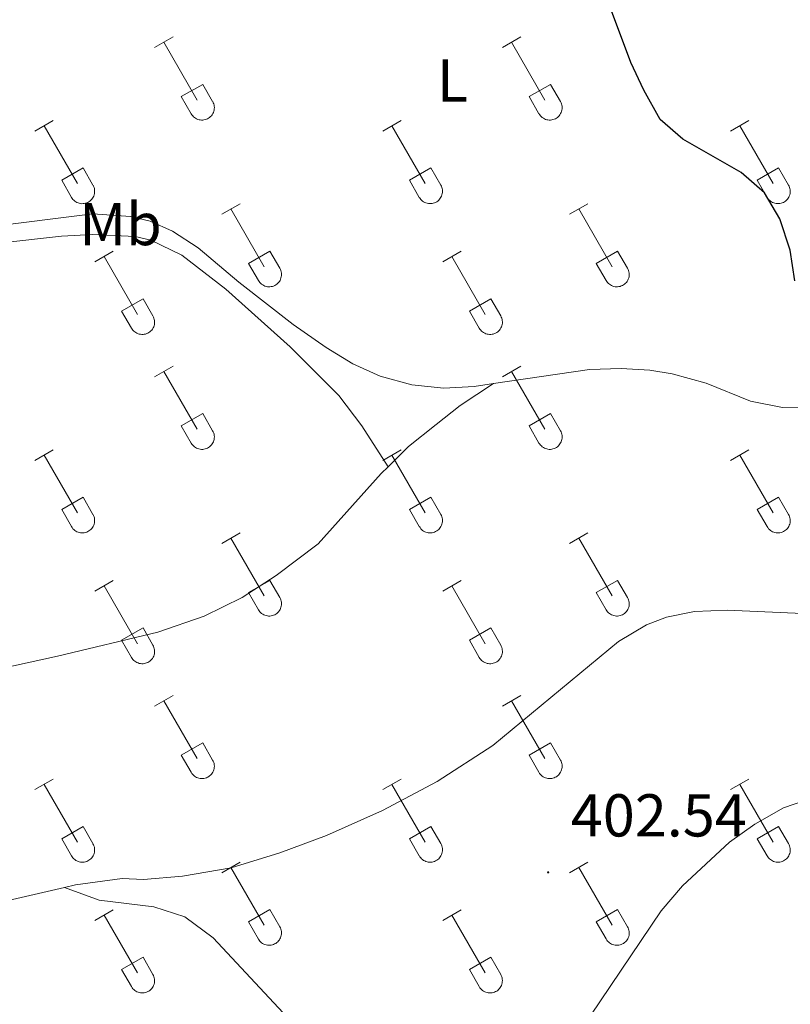
# Model space of a CAD drawing. Units: metres. Extents: x 611359 to 615861, y 4643326 to 4646367.
# Drawn here: x 615316 to 615443, y 4645858 to 4646021 of the extents above; entities that cross this region are included whole.
import ezdxf
from ezdxf.enums import TextEntityAlignment as Align

# ---------------------------------------------------------------- set-up
doc = ezdxf.new("R2010")
doc.units = ezdxf.units.M
doc.header["$MEASUREMENT"] = 0
for name, color, linetype, lineweight in [('Carátula', 7, 'Continuous', 5), ('Level 36', 19, 'Continuous', 40), ('Level 37', 92, 'Continuous', 0), ('Level 4', 36, 'Continuous', 30), ('Level 41', 39, 'Continuous', 0), ('Level 7', 1, 'Continuous', 0)]:
    doc.layers.add(name, color=color, linetype=linetype, lineweight=lineweight)
doc.styles.add('Arial', font='ARIAL.TTF', dxfattribs={"height": 0.2})

# ---------------------------------------------------------------- blocks, each defined once
blk = doc.blocks.new('5PATER')
at = {"layer": 'Carátula', "linetype": 'Continuous', "lineweight": 5}
h = blk.add_hatch(color=250, dxfattribs=at)
edge = h.paths.add_edge_path()
edge.add_ellipse((0, 0), major_axis=(-1.33, -1.34), ratio=0.999422, start_angle=0, end_angle=360)

msp = doc.modelspace()

# ---------------------------------------------------------------- linework, layer by layer
at = {"layer": 'Level 36', "color": 32, "linetype": 'Continuous', "lineweight": 0}
for points in [[(615338.05, 4646016.15), (615341.1, 4646017.9)], [(615395.68, 4646016.15), (615398.72, 4646017.9)], [(615339.58, 4646017.02), (615345.1, 4646007.45)], [(615397.2, 4646017.02), (615402.73, 4646007.45)], [(615342.48, 4646008.01), (615346.02, 4646010.05)], [(615346.02, 4646010.05), (615347.67, 4646007.2)], [(615400.11, 4646008.01), (615403.65, 4646010.05)], [(615403.65, 4646010.05), (615405.3, 4646007.2)], [(615342.48, 4646008.01), (615344.12, 4646005.18)], [(615400.11, 4646008.01), (615401.74, 4646005.18)], [(615344.12, 4646005.18), (615344.23, 4646005), (615344.36, 4646004.83), (615344.5, 4646004.68), (615344.66, 4646004.55), (615344.83, 4646004.43), (615345.02, 4646004.33), (615345.21, 4646004.25), (615345.41, 4646004.19), (615345.61, 4646004.15), (615345.82, 4646004.13), (615346.02, 4646004.13), (615346.23, 4646004.15), (615346.44, 4646004.2), (615346.63, 4646004.26), (615346.82, 4646004.34), (615347, 4646004.45), (615347.17, 4646004.57), (615347.33, 4646004.7), (615347.47, 4646004.86), (615347.6, 4646005.02), (615347.7, 4646005.2), (615347.79, 4646005.39), (615347.86, 4646005.58), (615347.91, 4646005.79), (615347.94, 4646005.99), (615347.95, 4646006.2), (615347.94, 4646006.41), (615347.9, 4646006.61), (615347.84, 4646006.81), (615347.77, 4646007.01), (615347.68, 4646007.19)], [(615401.75, 4646005.18), (615401.86, 4646005), (615401.98, 4646004.84), (615402.13, 4646004.68), (615402.29, 4646004.55), (615402.46, 4646004.43), (615402.64, 4646004.33), (615402.83, 4646004.25), (615403.03, 4646004.19), (615403.23, 4646004.15), (615403.44, 4646004.13), (615403.65, 4646004.13), (615403.86, 4646004.15), (615404.06, 4646004.2), (615404.26, 4646004.26), (615404.45, 4646004.34), (615404.63, 4646004.45), (615404.8, 4646004.57), (615404.95, 4646004.71), (615405.1, 4646004.86), (615405.22, 4646005.02), (615405.33, 4646005.2), (615405.42, 4646005.39), (615405.49, 4646005.58), (615405.54, 4646005.79), (615405.57, 4646005.99), (615405.57, 4646006.2), (615405.56, 4646006.41), (615405.52, 4646006.61), (615405.47, 4646006.81), (615405.39, 4646007.01), (615405.3, 4646007.19)], [(615318.23, 4646002.3), (615321.27, 4646004.06)], [(615319.75, 4646003.18), (615325.28, 4645993.61)], [(615375.85, 4646002.3), (615378.89, 4646004.06)], [(615377.37, 4646003.18), (615382.9, 4645993.61)], [(615433.48, 4646002.3), (615436.52, 4646004.06)], [(615435, 4646003.18), (615440.52, 4645993.61)], [(615322.66, 4645994.16), (615326.2, 4645996.2)], [(615326.2, 4645996.2), (615327.84, 4645993.35)], [(615380.28, 4645994.16), (615383.82, 4645996.2)], [(615383.82, 4645996.2), (615385.47, 4645993.35)], [(615437.91, 4645994.16), (615441.44, 4645996.2)], [(615441.44, 4645996.2), (615443.09, 4645993.35)], [(615322.66, 4645994.16), (615324.29, 4645991.33)], [(615324.29, 4645991.33), (615324.4, 4645991.15), (615324.53, 4645990.99), (615324.68, 4645990.84), (615324.83, 4645990.7), (615325, 4645990.59), (615325.19, 4645990.49), (615325.38, 4645990.41), (615325.58, 4645990.34), (615325.78, 4645990.3), (615325.99, 4645990.28), (615326.2, 4645990.29), (615326.4, 4645990.31), (615326.61, 4645990.35), (615326.8, 4645990.42), (615327, 4645990.5), (615327.18, 4645990.6), (615327.34, 4645990.72), (615327.5, 4645990.86), (615327.64, 4645991.01), (615327.77, 4645991.18), (615327.88, 4645991.36), (615327.97, 4645991.54), (615328.04, 4645991.74), (615328.08, 4645991.94), (615328.11, 4645992.15), (615328.12, 4645992.36), (615328.11, 4645992.56), (615328.07, 4645992.77), (615328.02, 4645992.97), (615327.94, 4645993.16), (615327.85, 4645993.35)], [(615380.28, 4645994.16), (615381.91, 4645991.33)], [(615381.92, 4645991.33), (615382.03, 4645991.16), (615382.16, 4645990.99), (615382.3, 4645990.84), (615382.46, 4645990.71), (615382.63, 4645990.59), (615382.81, 4645990.49), (615383, 4645990.41), (615383.2, 4645990.35), (615383.41, 4645990.3), (615383.61, 4645990.29), (615383.82, 4645990.29), (615384.03, 4645990.31), (615384.23, 4645990.35), (615384.43, 4645990.42), (615384.62, 4645990.5), (615384.8, 4645990.6), (615384.97, 4645990.72), (615385.13, 4645990.86), (615385.27, 4645991.01), (615385.39, 4645991.18), (615385.5, 4645991.36), (615385.59, 4645991.54), (615385.66, 4645991.74), (615385.71, 4645991.94), (615385.74, 4645992.15), (615385.74, 4645992.36), (615385.73, 4645992.56), (615385.7, 4645992.77), (615385.64, 4645992.97), (615385.57, 4645993.16), (615385.47, 4645993.35)], [(615437.91, 4645994.16), (615439.54, 4645991.33)], [(615439.54, 4645991.33), (615439.65, 4645991.16), (615439.78, 4645990.99), (615439.92, 4645990.84), (615440.08, 4645990.71), (615440.25, 4645990.59), (615440.44, 4645990.49), (615440.63, 4645990.41), (615440.83, 4645990.35), (615441.03, 4645990.31), (615441.24, 4645990.29), (615441.44, 4645990.29), (615441.65, 4645990.31), (615441.86, 4645990.35), (615442.05, 4645990.42), (615442.24, 4645990.5), (615442.42, 4645990.6), (615442.59, 4645990.72), (615442.75, 4645990.86), (615442.89, 4645991.01), (615443.02, 4645991.18), (615443.12, 4645991.36), (615443.21, 4645991.55), (615443.28, 4645991.74), (615443.33, 4645991.94), (615443.36, 4645992.15), (615443.37, 4645992.36), (615443.36, 4645992.56), (615443.32, 4645992.77), (615443.27, 4645992.97), (615443.19, 4645993.16), (615443.1, 4645993.35)], [(615349.18, 4645988.53), (615352.22, 4645990.28)], [(615406.8, 4645988.53), (615409.85, 4645990.28)], [(615350.7, 4645989.4), (615356.23, 4645979.83)], [(615408.33, 4645989.4), (615413.85, 4645979.84)], [(615328.16, 4645980.63), (615331.2, 4645982.39)], [(615353.61, 4645980.39), (615357.15, 4645982.43)], [(615357.15, 4645982.43), (615358.8, 4645979.58)], [(615385.78, 4645980.63), (615388.82, 4645982.39)], [(615411.23, 4645980.39), (615414.77, 4645982.43)], [(615414.77, 4645982.43), (615416.42, 4645979.58)], [(615329.68, 4645981.51), (615335.2, 4645971.93)], [(615353.61, 4645980.39), (615355.24, 4645977.56)], [(615387.3, 4645981.51), (615392.83, 4645971.94)], [(615411.23, 4645980.39), (615412.87, 4645977.56)], [(615355.25, 4645977.56), (615355.36, 4645977.38), (615355.48, 4645977.22), (615355.63, 4645977.07), (615355.79, 4645976.93), (615355.96, 4645976.82), (615356.14, 4645976.72), (615356.33, 4645976.64), (615356.53, 4645976.57), (615356.73, 4645976.53), (615356.94, 4645976.51), (615357.15, 4645976.52), (615357.36, 4645976.54), (615357.56, 4645976.58), (615357.76, 4645976.64), (615357.95, 4645976.73), (615358.13, 4645976.83), (615358.3, 4645976.95), (615358.45, 4645977.09), (615358.6, 4645977.24), (615358.72, 4645977.41), (615358.83, 4645977.58), (615358.92, 4645977.77), (615358.99, 4645977.97), (615359.04, 4645978.17), (615359.07, 4645978.38), (615359.07, 4645978.58), (615359.06, 4645978.79), (615359.02, 4645979), (615358.97, 4645979.2), (615358.9, 4645979.39), (615358.8, 4645979.58)], [(615412.87, 4645977.56), (615412.98, 4645977.38), (615413.11, 4645977.22), (615413.25, 4645977.07), (615413.41, 4645976.93), (615413.58, 4645976.82), (615413.76, 4645976.72), (615413.96, 4645976.64), (615414.15, 4645976.57), (615414.36, 4645976.53), (615414.56, 4645976.51), (615414.77, 4645976.52), (615414.98, 4645976.54), (615415.18, 4645976.58), (615415.38, 4645976.65), (615415.57, 4645976.73), (615415.75, 4645976.83), (615415.92, 4645976.95), (615416.08, 4645977.09), (615416.22, 4645977.24), (615416.34, 4645977.41), (615416.45, 4645977.59), (615416.54, 4645977.77), (615416.61, 4645977.97), (615416.66, 4645978.17), (615416.69, 4645978.38), (615416.7, 4645978.58), (615416.68, 4645978.79), (615416.65, 4645979), (615416.59, 4645979.2), (615416.52, 4645979.39), (615416.42, 4645979.58)], [(615332.59, 4645972.49), (615336.13, 4645974.53)], [(615336.13, 4645974.53), (615337.78, 4645971.68)], [(615390.21, 4645972.5), (615393.75, 4645974.54)], [(615393.75, 4645974.54), (615395.4, 4645971.68)], [(615332.59, 4645972.49), (615334.22, 4645969.66)], [(615390.21, 4645972.5), (615391.84, 4645969.66)], [(615334.22, 4645969.66), (615334.34, 4645969.48), (615334.46, 4645969.32), (615334.61, 4645969.17), (615334.76, 4645969.04), (615334.94, 4645968.92), (615335.12, 4645968.82), (615335.31, 4645968.74), (615335.51, 4645968.68), (615335.71, 4645968.64), (615335.92, 4645968.62), (615336.13, 4645968.62), (615336.33, 4645968.64), (615336.54, 4645968.68), (615336.74, 4645968.75), (615336.93, 4645968.83), (615337.11, 4645968.93), (615337.28, 4645969.06), (615337.43, 4645969.19), (615337.57, 4645969.34), (615337.7, 4645969.51), (615337.81, 4645969.69), (615337.9, 4645969.88), (615337.97, 4645970.07), (615338.02, 4645970.27), (615338.04, 4645970.48), (615338.05, 4645970.69), (615338.04, 4645970.9), (615338, 4645971.1), (615337.95, 4645971.3), (615337.87, 4645971.49), (615337.78, 4645971.68)], [(615391.85, 4645969.66), (615391.96, 4645969.49), (615392.09, 4645969.32), (615392.23, 4645969.17), (615392.39, 4645969.04), (615392.56, 4645968.92), (615392.74, 4645968.82), (615392.93, 4645968.74), (615393.13, 4645968.68), (615393.34, 4645968.64), (615393.54, 4645968.62), (615393.75, 4645968.62), (615393.96, 4645968.64), (615394.16, 4645968.68), (615394.36, 4645968.75), (615394.55, 4645968.83), (615394.73, 4645968.94), (615394.9, 4645969.06), (615395.06, 4645969.19), (615395.2, 4645969.34), (615395.32, 4645969.51), (615395.43, 4645969.69), (615395.52, 4645969.88), (615395.59, 4645970.07), (615395.64, 4645970.27), (615395.67, 4645970.48), (615395.68, 4645970.69), (615395.66, 4645970.9), (615395.63, 4645971.1), (615395.57, 4645971.3), (615395.5, 4645971.5), (615395.4, 4645971.68)], [(615338.05, 4645961.6), (615341.1, 4645963.35)], [(615339.58, 4645962.47), (615345.1, 4645952.9)], [(615395.68, 4645961.6), (615398.72, 4645963.36)], [(615397.2, 4645962.48), (615402.73, 4645952.9)], [(615342.48, 4645953.46), (615346.02, 4645955.5)], [(615346.02, 4645955.5), (615347.67, 4645952.65)], [(615400.11, 4645953.46), (615403.65, 4645955.5)], [(615403.65, 4645955.5), (615405.3, 4645952.65)], [(615342.48, 4645953.46), (615344.12, 4645950.63)], [(615344.12, 4645950.63), (615344.23, 4645950.45), (615344.36, 4645950.29), (615344.5, 4645950.14), (615344.66, 4645950), (615344.83, 4645949.88), (615345.01, 4645949.78), (615345.2, 4645949.7), (615345.4, 4645949.64), (615345.61, 4645949.6), (615345.82, 4645949.58), (615346.02, 4645949.58), (615346.23, 4645949.61), (615346.43, 4645949.65), (615346.63, 4645949.71), (615346.82, 4645949.8), (615347, 4645949.9), (615347.17, 4645950.02), (615347.33, 4645950.16), (615347.47, 4645950.31), (615347.6, 4645950.48), (615347.7, 4645950.65), (615347.79, 4645950.84), (615347.86, 4645951.04), (615347.91, 4645951.24), (615347.94, 4645951.44), (615347.95, 4645951.65), (615347.93, 4645951.86), (615347.9, 4645952.07), (615347.84, 4645952.27), (615347.77, 4645952.46), (615347.67, 4645952.64)], [(615400.11, 4645953.46), (615401.74, 4645950.63)], [(615401.74, 4645950.63), (615401.86, 4645950.45), (615401.98, 4645950.29), (615402.13, 4645950.14), (615402.28, 4645950), (615402.46, 4645949.88), (615402.64, 4645949.78), (615402.83, 4645949.7), (615403.03, 4645949.64), (615403.23, 4645949.6), (615403.44, 4645949.58), (615403.65, 4645949.58), (615403.85, 4645949.61), (615404.06, 4645949.65), (615404.26, 4645949.72), (615404.44, 4645949.8), (615404.63, 4645949.9), (615404.8, 4645950.02), (615404.95, 4645950.16), (615405.09, 4645950.31), (615405.22, 4645950.48), (615405.33, 4645950.66), (615405.42, 4645950.84), (615405.49, 4645951.04), (615405.54, 4645951.24), (615405.56, 4645951.45), (615405.57, 4645951.65), (615405.56, 4645951.86), (615405.52, 4645952.07), (615405.47, 4645952.27), (615405.39, 4645952.46), (615405.3, 4645952.65)], [(615318.23, 4645947.75), (615321.27, 4645949.51)], [(615375.85, 4645947.76), (615378.89, 4645949.51)], [(615433.48, 4645947.76), (615436.52, 4645949.51)], [(615319.75, 4645948.63), (615325.27, 4645939.06)], [(615377.37, 4645948.63), (615382.9, 4645939.06)], [(615435, 4645948.63), (615440.52, 4645939.06)], [(615322.66, 4645939.61), (615326.19, 4645941.65)], [(615326.19, 4645941.65), (615327.84, 4645938.8)], [(615380.28, 4645939.62), (615383.82, 4645941.66)], [(615383.82, 4645941.66), (615385.47, 4645938.8)], [(615437.91, 4645939.62), (615441.44, 4645941.66)], [(615441.44, 4645941.66), (615443.09, 4645938.81)], [(615322.66, 4645939.61), (615324.29, 4645936.78)], [(615380.28, 4645939.62), (615381.91, 4645936.78)], [(615437.91, 4645939.62), (615439.54, 4645936.78)], [(615324.29, 4645936.78), (615324.4, 4645936.61), (615324.53, 4645936.44), (615324.67, 4645936.29), (615324.83, 4645936.16), (615325, 4645936.04), (615325.19, 4645935.94), (615325.38, 4645935.86), (615325.58, 4645935.8), (615325.78, 4645935.76), (615325.99, 4645935.74), (615326.2, 4645935.74), (615326.4, 4645935.76), (615326.6, 4645935.81), (615326.8, 4645935.87), (615326.99, 4645935.95), (615327.17, 4645936.06), (615327.34, 4645936.18), (615327.5, 4645936.31), (615327.64, 4645936.47), (615327.77, 4645936.63), (615327.88, 4645936.81), (615327.96, 4645937), (615328.03, 4645937.19), (615328.08, 4645937.4), (615328.11, 4645937.6), (615328.12, 4645937.81), (615328.11, 4645938.02), (615328.07, 4645938.22), (615328.02, 4645938.42), (615327.94, 4645938.62), (615327.85, 4645938.8)], [(615381.92, 4645936.78), (615382.03, 4645936.61), (615382.16, 4645936.44), (615382.3, 4645936.29), (615382.46, 4645936.16), (615382.63, 4645936.04), (615382.81, 4645935.94), (615383, 4645935.86), (615383.2, 4645935.8), (615383.4, 4645935.76), (615383.61, 4645935.74), (615383.82, 4645935.74), (615384.03, 4645935.76), (615384.23, 4645935.81), (615384.43, 4645935.87), (615384.62, 4645935.95), (615384.8, 4645936.06), (615384.97, 4645936.18), (615385.12, 4645936.31), (615385.27, 4645936.47), (615385.39, 4645936.63), (615385.5, 4645936.81), (615385.59, 4645937), (615385.66, 4645937.19), (615385.71, 4645937.4), (615385.74, 4645937.6), (615385.74, 4645937.81), (615385.73, 4645938.02), (615385.7, 4645938.22), (615385.64, 4645938.42), (615385.56, 4645938.62), (615385.47, 4645938.8)], [(615439.54, 4645936.78), (615439.65, 4645936.61), (615439.78, 4645936.44), (615439.92, 4645936.3), (615440.08, 4645936.16), (615440.25, 4645936.04), (615440.43, 4645935.94), (615440.63, 4645935.86), (615440.82, 4645935.8), (615441.03, 4645935.76), (615441.24, 4645935.74), (615441.44, 4645935.74), (615441.65, 4645935.76), (615441.85, 4645935.81), (615442.05, 4645935.87), (615442.24, 4645935.96), (615442.42, 4645936.06), (615442.59, 4645936.18), (615442.75, 4645936.32), (615442.89, 4645936.47), (615443.02, 4645936.63), (615443.12, 4645936.81), (615443.21, 4645937), (615443.28, 4645937.2), (615443.33, 4645937.4), (615443.36, 4645937.6), (615443.37, 4645937.81), (615443.35, 4645938.02), (615443.32, 4645938.22), (615443.26, 4645938.42), (615443.19, 4645938.62), (615443.09, 4645938.8)], [(615349.18, 4645933.98), (615352.22, 4645935.74)], [(615350.7, 4645934.86), (615356.23, 4645925.29)], [(615406.8, 4645933.98), (615409.85, 4645935.74)], [(615408.33, 4645934.86), (615413.85, 4645925.29)], [(615328.16, 4645926.08), (615331.2, 4645927.84)], [(615329.68, 4645926.96), (615335.2, 4645917.39)], [(615353.61, 4645925.84), (615357.15, 4645927.88)], [(615357.15, 4645927.88), (615358.8, 4645925.03)], [(615385.78, 4645926.08), (615388.82, 4645927.84)], [(615387.3, 4645926.96), (615392.83, 4645917.39)], [(615411.23, 4645925.84), (615414.77, 4645927.88)], [(615414.77, 4645927.88), (615416.42, 4645925.03)], [(615353.61, 4645925.84), (615355.24, 4645923.01)], [(615355.24, 4645923.01), (615355.36, 4645922.84), (615355.48, 4645922.67), (615355.63, 4645922.52), (615355.78, 4645922.39), (615355.96, 4645922.27), (615356.14, 4645922.17), (615356.33, 4645922.09), (615356.53, 4645922.03), (615356.73, 4645921.99), (615356.94, 4645921.97), (615357.15, 4645921.97), (615357.35, 4645921.99), (615357.56, 4645922.03), (615357.76, 4645922.1), (615357.95, 4645922.18), (615358.13, 4645922.28), (615358.3, 4645922.4), (615358.45, 4645922.54), (615358.59, 4645922.69), (615358.72, 4645922.86), (615358.83, 4645923.04), (615358.92, 4645923.23), (615358.99, 4645923.42), (615359.04, 4645923.62), (615359.06, 4645923.83), (615359.07, 4645924.04), (615359.06, 4645924.24), (615359.02, 4645924.45), (615358.97, 4645924.65), (615358.89, 4645924.84), (615358.8, 4645925.03)], [(615411.23, 4645925.84), (615412.87, 4645923.01)], [(615412.87, 4645923.01), (615412.98, 4645922.84), (615413.11, 4645922.67), (615413.25, 4645922.52), (615413.41, 4645922.39), (615413.58, 4645922.27), (615413.76, 4645922.17), (615413.95, 4645922.09), (615414.15, 4645922.03), (615414.36, 4645921.99), (615414.56, 4645921.97), (615414.77, 4645921.97), (615414.98, 4645921.99), (615415.18, 4645922.04), (615415.38, 4645922.1), (615415.57, 4645922.18), (615415.75, 4645922.28), (615415.92, 4645922.41), (615416.08, 4645922.54), (615416.22, 4645922.7), (615416.34, 4645922.86), (615416.45, 4645923.04), (615416.54, 4645923.23), (615416.61, 4645923.42), (615416.66, 4645923.62), (615416.69, 4645923.83), (615416.7, 4645924.04), (615416.68, 4645924.25), (615416.65, 4645924.45), (615416.59, 4645924.65), (615416.52, 4645924.84), (615416.42, 4645925.03)], [(615332.59, 4645917.95), (615336.13, 4645919.99)], [(615336.13, 4645919.99), (615337.77, 4645917.13)], [(615390.21, 4645917.95), (615393.75, 4645919.99)], [(615393.75, 4645919.99), (615395.4, 4645917.13)], [(615332.59, 4645917.95), (615334.22, 4645915.12)], [(615334.22, 4645915.12), (615334.33, 4645914.94), (615334.46, 4645914.77), (615334.6, 4645914.62), (615334.76, 4645914.49), (615334.93, 4645914.37), (615335.12, 4645914.27), (615335.31, 4645914.19), (615335.51, 4645914.13), (615335.71, 4645914.09), (615335.92, 4645914.07), (615336.13, 4645914.07), (615336.33, 4645914.09), (615336.54, 4645914.14), (615336.73, 4645914.2), (615336.92, 4645914.28), (615337.1, 4645914.39), (615337.27, 4645914.51), (615337.43, 4645914.64), (615337.57, 4645914.8), (615337.7, 4645914.96), (615337.8, 4645915.14), (615337.9, 4645915.33), (615337.96, 4645915.52), (615338.01, 4645915.73), (615338.04, 4645915.93), (615338.05, 4645916.14), (615338.04, 4645916.35), (615338, 4645916.55), (615337.95, 4645916.75), (615337.87, 4645916.95), (615337.78, 4645917.13)], [(615390.21, 4645917.95), (615391.84, 4645915.12)], [(615391.85, 4645915.12), (615391.96, 4645914.94), (615392.08, 4645914.78), (615392.23, 4645914.62), (615392.39, 4645914.49), (615392.56, 4645914.37), (615392.74, 4645914.27), (615392.93, 4645914.19), (615393.13, 4645914.13), (615393.34, 4645914.09), (615393.54, 4645914.07), (615393.75, 4645914.07), (615393.96, 4645914.09), (615394.16, 4645914.14), (615394.36, 4645914.2), (615394.55, 4645914.28), (615394.73, 4645914.39), (615394.9, 4645914.51), (615395.06, 4645914.65), (615395.2, 4645914.8), (615395.32, 4645914.96), (615395.43, 4645915.14), (615395.52, 4645915.33), (615395.59, 4645915.52), (615395.64, 4645915.73), (615395.67, 4645915.93), (615395.67, 4645916.14), (615395.66, 4645916.35), (615395.63, 4645916.55), (615395.57, 4645916.75), (615395.5, 4645916.95), (615395.4, 4645917.13)], [(615338.05, 4645907.05), (615341.1, 4645908.81)], [(615395.68, 4645907.05), (615398.72, 4645908.81)], [(615339.58, 4645907.93), (615345.1, 4645898.36)], [(615397.2, 4645907.93), (615402.72, 4645898.36)], [(615342.48, 4645898.91), (615346.02, 4645900.95)], [(615346.02, 4645900.95), (615347.67, 4645898.1)], [(615400.1, 4645898.91), (615403.64, 4645900.95)], [(615403.64, 4645900.95), (615405.3, 4645898.1)], [(615342.48, 4645898.91), (615344.12, 4645896.08)], [(615400.1, 4645898.91), (615401.74, 4645896.08)], [(615344.12, 4645896.08), (615344.23, 4645895.9), (615344.36, 4645895.74), (615344.5, 4645895.59), (615344.66, 4645895.46), (615344.83, 4645895.34), (615345.01, 4645895.24), (615345.2, 4645895.16), (615345.4, 4645895.1), (615345.61, 4645895.06), (615345.81, 4645895.04), (615346.02, 4645895.04), (615346.23, 4645895.06), (615346.43, 4645895.1), (615346.63, 4645895.17), (615346.82, 4645895.25), (615347, 4645895.35), (615347.17, 4645895.47), (615347.33, 4645895.61), (615347.47, 4645895.76), (615347.59, 4645895.93), (615347.7, 4645896.11), (615347.79, 4645896.3), (615347.86, 4645896.49), (615347.91, 4645896.69), (615347.94, 4645896.9), (615347.95, 4645897.11), (615347.93, 4645897.31), (615347.9, 4645897.52), (615347.84, 4645897.72), (615347.77, 4645897.91), (615347.67, 4645898.1)], [(615401.74, 4645896.08), (615401.85, 4645895.9), (615401.98, 4645895.74), (615402.12, 4645895.59), (615402.28, 4645895.46), (615402.45, 4645895.34), (615402.64, 4645895.24), (615402.83, 4645895.16), (615403.03, 4645895.1), (615403.23, 4645895.06), (615403.44, 4645895.04), (615403.65, 4645895.04), (615403.85, 4645895.06), (615404.06, 4645895.1), (615404.25, 4645895.17), (615404.44, 4645895.25), (615404.62, 4645895.35), (615404.79, 4645895.48), (615404.95, 4645895.61), (615405.09, 4645895.76), (615405.22, 4645895.93), (615405.32, 4645896.11), (615405.42, 4645896.3), (615405.48, 4645896.49), (615405.53, 4645896.69), (615405.56, 4645896.9), (615405.57, 4645897.11), (615405.56, 4645897.32), (615405.52, 4645897.52), (615405.47, 4645897.72), (615405.39, 4645897.91), (615405.3, 4645898.1)], [(615318.23, 4645893.21), (615321.27, 4645894.96)], [(615319.75, 4645894.08), (615325.27, 4645884.51)], [(615375.85, 4645893.21), (615378.89, 4645894.96)], [(615377.37, 4645894.08), (615382.9, 4645884.51)], [(615433.48, 4645893.21), (615436.52, 4645894.96)], [(615435, 4645894.08), (615440.52, 4645884.51)], [(615322.66, 4645885.07), (615326.19, 4645887.11)], [(615326.19, 4645887.11), (615327.84, 4645884.26)], [(615380.28, 4645885.07), (615383.82, 4645887.11)], [(615383.82, 4645887.11), (615385.47, 4645884.26)], [(615437.9, 4645885.07), (615441.44, 4645887.11)], [(615441.44, 4645887.11), (615443.09, 4645884.26)], [(615322.66, 4645885.07), (615324.29, 4645882.24)], [(615324.29, 4645882.24), (615324.4, 4645882.06), (615324.53, 4645881.9), (615324.67, 4645881.75), (615324.83, 4645881.61), (615325, 4645881.49), (615325.18, 4645881.39), (615325.38, 4645881.31), (615325.58, 4645881.25), (615325.78, 4645881.21), (615325.99, 4645881.19), (615326.19, 4645881.19), (615326.4, 4645881.22), (615326.6, 4645881.26), (615326.8, 4645881.32), (615326.99, 4645881.41), (615327.17, 4645881.51), (615327.34, 4645881.63), (615327.5, 4645881.77), (615327.64, 4645881.92), (615327.76, 4645882.08), (615327.87, 4645882.26), (615327.96, 4645882.45), (615328.03, 4645882.65), (615328.08, 4645882.85), (615328.11, 4645883.05), (615328.12, 4645883.26), (615328.1, 4645883.47), (615328.07, 4645883.68), (615328.01, 4645883.88), (615327.94, 4645884.07), (615327.84, 4645884.25)], [(615380.28, 4645885.07), (615381.91, 4645882.24)], [(615381.92, 4645882.24), (615382.02, 4645882.06), (615382.15, 4645881.9), (615382.3, 4645881.75), (615382.46, 4645881.61), (615382.63, 4645881.49), (615382.81, 4645881.39), (615383, 4645881.31), (615383.2, 4645881.25), (615383.4, 4645881.21), (615383.61, 4645881.19), (615383.82, 4645881.19), (615384.02, 4645881.22), (615384.23, 4645881.26), (615384.43, 4645881.32), (615384.62, 4645881.41), (615384.8, 4645881.51), (615384.97, 4645881.63), (615385.12, 4645881.77), (615385.26, 4645881.92), (615385.39, 4645882.09), (615385.5, 4645882.26), (615385.59, 4645882.45), (615385.66, 4645882.65), (615385.71, 4645882.85), (615385.73, 4645883.06), (615385.74, 4645883.26), (615385.73, 4645883.47), (615385.69, 4645883.68), (615385.64, 4645883.88), (615385.56, 4645884.07), (615385.47, 4645884.26)], [(615437.9, 4645885.07), (615439.54, 4645882.24)], [(615439.54, 4645882.24), (615439.65, 4645882.06), (615439.78, 4645881.9), (615439.92, 4645881.75), (615440.08, 4645881.61), (615440.25, 4645881.5), (615440.43, 4645881.4), (615440.62, 4645881.31), (615440.82, 4645881.25), (615441.03, 4645881.21), (615441.23, 4645881.19), (615441.44, 4645881.19), (615441.65, 4645881.22), (615441.85, 4645881.26), (615442.05, 4645881.32), (615442.24, 4645881.41), (615442.42, 4645881.51), (615442.59, 4645881.63), (615442.75, 4645881.77), (615442.89, 4645881.92), (615443.01, 4645882.09), (615443.12, 4645882.26), (615443.21, 4645882.45), (615443.28, 4645882.65), (615443.33, 4645882.85), (615443.36, 4645883.06), (615443.37, 4645883.26), (615443.35, 4645883.47), (615443.32, 4645883.68), (615443.26, 4645883.88), (615443.19, 4645884.07), (615443.09, 4645884.26)], [(615349.18, 4645879.44), (615352.22, 4645881.19)], [(615406.8, 4645879.44), (615409.84, 4645881.19)], [(615350.7, 4645880.31), (615356.22, 4645870.74)], [(615408.32, 4645880.31), (615413.85, 4645870.74)], [(615328.16, 4645871.54), (615331.2, 4645873.3)], [(615353.6, 4645871.3), (615357.14, 4645873.34)], [(615357.14, 4645873.34), (615358.8, 4645870.48)], [(615385.78, 4645871.54), (615388.82, 4645873.3)], [(615411.23, 4645871.3), (615414.77, 4645873.34)], [(615414.77, 4645873.34), (615416.42, 4645870.49)], [(615329.68, 4645872.42), (615335.2, 4645862.84)], [(615353.6, 4645871.3), (615355.24, 4645868.46)], [(615387.3, 4645872.42), (615392.83, 4645862.84)], [(615411.23, 4645871.3), (615412.86, 4645868.47)], [(615355.24, 4645868.46), (615355.35, 4645868.29), (615355.48, 4645868.12), (615355.62, 4645867.97), (615355.78, 4645867.84), (615355.95, 4645867.72), (615356.14, 4645867.62), (615356.33, 4645867.54), (615356.53, 4645867.48), (615356.73, 4645867.44), (615356.94, 4645867.42), (615357.15, 4645867.42), (615357.35, 4645867.44), (615357.56, 4645867.49), (615357.75, 4645867.55), (615357.94, 4645867.64), (615358.12, 4645867.74), (615358.29, 4645867.86), (615358.45, 4645868), (615358.59, 4645868.15), (615358.72, 4645868.31), (615358.82, 4645868.49), (615358.92, 4645868.68), (615358.98, 4645868.88), (615359.03, 4645869.08), (615359.06, 4645869.28), (615359.07, 4645869.49), (615359.06, 4645869.7), (615359.02, 4645869.9), (615358.97, 4645870.1), (615358.89, 4645870.3), (615358.8, 4645870.48)], [(615412.87, 4645868.47), (615412.98, 4645868.29), (615413.1, 4645868.12), (615413.25, 4645867.98), (615413.41, 4645867.84), (615413.58, 4645867.72), (615413.76, 4645867.62), (615413.95, 4645867.54), (615414.15, 4645867.48), (615414.36, 4645867.44), (615414.56, 4645867.42), (615414.77, 4645867.42), (615414.98, 4645867.44), (615415.18, 4645867.49), (615415.38, 4645867.55), (615415.57, 4645867.64), (615415.75, 4645867.74), (615415.92, 4645867.86), (615416.08, 4645868), (615416.22, 4645868.15), (615416.34, 4645868.31), (615416.45, 4645868.49), (615416.54, 4645868.68), (615416.61, 4645868.88), (615416.66, 4645869.08), (615416.69, 4645869.28), (615416.69, 4645869.49), (615416.68, 4645869.7), (615416.65, 4645869.9), (615416.59, 4645870.1), (615416.52, 4645870.3), (615416.42, 4645870.48)], [(615332.59, 4645863.4), (615336.13, 4645865.44)], [(615336.13, 4645865.44), (615337.77, 4645862.58)], [(615390.21, 4645863.4), (615393.75, 4645865.44)], [(615393.75, 4645865.44), (615395.4, 4645862.59)], [(615332.59, 4645863.4), (615334.22, 4645860.57)], [(615390.21, 4645863.4), (615391.84, 4645860.57)], [(615334.22, 4645860.57), (615334.33, 4645860.39), (615334.46, 4645860.23), (615334.6, 4645860.08), (615334.76, 4645859.94), (615334.93, 4645859.82), (615335.12, 4645859.72), (615335.31, 4645859.64), (615335.5, 4645859.58), (615335.71, 4645859.54), (615335.92, 4645859.52), (615336.12, 4645859.52), (615336.33, 4645859.55), (615336.53, 4645859.59), (615336.73, 4645859.65), (615336.92, 4645859.74), (615337.1, 4645859.84), (615337.27, 4645859.96), (615337.43, 4645860.1), (615337.57, 4645860.25), (615337.7, 4645860.42), (615337.8, 4645860.59), (615337.89, 4645860.78), (615337.96, 4645860.98), (615338.01, 4645861.18), (615338.04, 4645861.38), (615338.05, 4645861.59), (615338.04, 4645861.8), (615338, 4645862.01), (615337.94, 4645862.21), (615337.87, 4645862.4), (615337.78, 4645862.58)], [(615391.84, 4645860.57), (615391.96, 4645860.39), (615392.08, 4645860.23), (615392.23, 4645860.08), (615392.39, 4645859.94), (615392.56, 4645859.82), (615392.74, 4645859.72), (615392.93, 4645859.64), (615393.13, 4645859.58), (615393.33, 4645859.54), (615393.54, 4645859.52), (615393.75, 4645859.52), (615393.96, 4645859.55), (615394.16, 4645859.59), (615394.36, 4645859.66), (615394.55, 4645859.74), (615394.73, 4645859.84), (615394.9, 4645859.96), (615395.05, 4645860.1), (615395.2, 4645860.25), (615395.32, 4645860.42), (615395.43, 4645860.59), (615395.52, 4645860.78), (615395.59, 4645860.98), (615395.64, 4645861.18), (615395.66, 4645861.39), (615395.67, 4645861.59), (615395.66, 4645861.8), (615395.62, 4645862.01), (615395.57, 4645862.21), (615395.49, 4645862.4), (615395.4, 4645862.59)]]:
    msp.add_lwpolyline(points, dxfattribs=at)
at = {"layer": 'Level 36', "color": 92, "linetype": 'Continuous', "lineweight": 0}
for points in [[(615394.2, 4645960.48, 402.35), (615390.99, 4645960, 402.46), (615385.97, 4645959.73, 402.64), (615380.66, 4645960.28, 402.82), (615375.42, 4645961.7, 402.76), (615370.9, 4645963.77, 402.88), (615366.46, 4645966.46, 402.79), (615361.01, 4645970.28, 402.73), (615352.02, 4645977.27, 402.64), (615345.25, 4645982.99, 402.49), (615341.04, 4645985.72, 402.58), (615337.31, 4645987.38, 402.58), (615334.05, 4645988.14, 402.67), (615327.82, 4645988.58, 402.67), (615310.6, 4645986.43, 402.88), (615288.04, 4645982.94, 402.91), (615276.41, 4645981.43, 403.12), (615265.75, 4645979.03, 403.35), (615258.82, 4645976.51, 403.47), (615243.94, 4645970.16, 403.86), (615232.27, 4645964.01, 403.82)], [(615232.27, 4645964.01, 403.82), (615261.6, 4645974.61, 402.72), (615274.97, 4645978.03, 402.66), (615312.21, 4645983.73, 402.54), (615322.6, 4645984.88, 402.51), (615327.84, 4645985.16, 402.51), (615334.81, 4645984.85, 402.45), (615337.44, 4645984.23, 402.45), (615342.54, 4645981.74, 402.48), (615349.88, 4645976.14, 402.57), (615360.5, 4645966.55, 402.69), (615368.55, 4645958.5, 402.78), (615372.4, 4645953.47, 402.84), (615376.74, 4645946.71, 402.6)], [(615471.59, 4645942.24, 399.37), (615470.06, 4645942.56, 399.37), (615467.62, 4645943.9, 399.4), (615462.97, 4645947.89, 399.6), (615457.46, 4645953.95, 399.63), (615452.48, 4645956.74, 399.87), (615442.07, 4645956.49, 400.35), (615436.8, 4645957.58, 400.56), (615429.44, 4645960.52, 401.09), (615423.78, 4645962.11, 401.3), (615420.1, 4645962.68, 401.42), (615415.33, 4645962.98, 401.75), (615410.1, 4645962.82, 401.78), (615394.2, 4645960.48, 402.35)], [(615376.74, 4645946.71, 402.6), (615380.1, 4645950.03, 402.49), (615384.69, 4645953.72, 402.34), (615388.69, 4645956.82, 402.28), (615394.2, 4645960.48, 402.35)], [(615199.82, 4645927.53, 404.36), (615205.56, 4645915.73, 404.4), (615212.52, 4645900.1, 404.42), (615217.67, 4645885.22, 404.42), (615219.33, 4645880.83, 404.54), (615219.91, 4645879.98, 404.57), (615221.74, 4645880.71, 404.51), (615234.89, 4645889.48, 404.51), (615239.35, 4645892.09, 404.51), (615248.68, 4645896.43, 404.31), (615265.15, 4645902.48, 404.1), (615272.15, 4645904.38, 403.92), (615321.98, 4645915.33, 403.26), (615338.56, 4645919.31, 403.09), (615346.26, 4645921.94, 402.91), (615352.56, 4645925.04, 402.82), (615358.18, 4645928.69, 402.7), (615365.17, 4645933.92, 402.73), (615375.6, 4645945.58, 402.64), (615376.74, 4645946.71, 402.6)], [(615447.93, 4645922.29, 401.54), (615432.94, 4645922.93, 401.86), (615427.5, 4645922.74, 402.01), (615422.88, 4645921.79, 402.07), (615419.55, 4645920.49, 402.19), (615414.91, 4645917.73, 402.16), (615394.11, 4645900.52, 402.61), (615384.85, 4645894.55, 402.82), (615375.8, 4645889.75, 403.2), (615366.55, 4645885.59, 403.47), (615358.82, 4645882.75, 403.59), (615350.76, 4645880.23, 403.65), (615342.66, 4645878.88, 403.8), (615336.22, 4645878.3, 404.01), (615332.67, 4645878.48, 404.04), (615324.93, 4645877.43, 403.89), (615323.13, 4645877.01, 403.93)], [(615457.35, 4645895.38, 401.7), (615442.24, 4645890.22, 401.67), (615437.48, 4645887.51, 401.7), (615433.3, 4645884.52, 401.76), (615425.53, 4645877.25, 401.76), (615421.99, 4645873.12, 401.79), (615406.91, 4645850.78, 402.48)], [(615323.13, 4645877.01, 403.93), (615299.62, 4645871.57, 404.42), (615276.37, 4645866.81, 404.42), (615269.04, 4645864.57, 404.42), (615262.67, 4645862.16, 404.39), (615255.95, 4645858.27, 404.22), (615252.29, 4645855.77, 404.16)], [(615369.16, 4645845.76, 403.16), (615366.94, 4645847.71, 403.24), (615361.67, 4645853.74, 403.24), (615347.77, 4645868.64, 403.51), (615343.04, 4645872.13, 403.6), (615337.94, 4645873.79, 403.78), (615328.86, 4645874.88, 403.78), (615323.13, 4645877.01, 403.93)]]:
    msp.add_polyline3d(points, dxfattribs=at)
at = {"layer": 'Level 4', "color": 36, "linetype": 'Continuous', "lineweight": 30}
for points in [[(615419.11, 4646009.08, 400), (615416.98, 4646013.67, 400), (615413.23, 4646023.57, 400)], [(615444.15, 4645977.52, 400), (615443.36, 4645982.6, 400), (615441.63, 4645987.77, 400), (615439.09, 4645992.07, 400), (615435.25, 4645995.42, 400), (615425.57, 4646000.96, 400), (615421.8, 4646004.25, 400), (615419.11, 4646009.08, 400)]]:
    msp.add_polyline3d(points, dxfattribs=at)

# ---------------------------------------------------------------- block references
at = {"layer": 'Level 7', "color": 19, "linetype": 'Continuous', "lineweight": 0, "xscale": 0.09999983015004542, "yscale": 0.09999983015004542}
msp.add_blockref('5PATER', (615403.26, 4645879.51, 402.54), dxfattribs=at)

# ---------------------------------------------------------------- texts
at = {"layer": 'Level 37', "color": 92, "linetype": 'Continuous', "lineweight": 0, "style": 'Arial'}
for s, p in [('L', (615387.41, 4646010.68, 400.96)), ('L', (615387.41, 4646010.68, 400.96)), ('Mb', (615332.41, 4645986.9, 402.6)), ('Mb', (615332.41, 4645986.9, 402.6))]:
    msp.add_text(s, height=7, dxfattribs=at).set_placement(p, align=Align.MIDDLE_CENTER)
at = {"layer": 'Level 41', "color": 19, "linetype": 'Continuous', "lineweight": 0, "style": 'Arial'}
msp.add_text('402.54', height=7, dxfattribs=at).set_placement((615407.01, 4645883.26, 402.54), align=Align.BOTTOM_LEFT)

doc.saveas('drawing.dxf')
